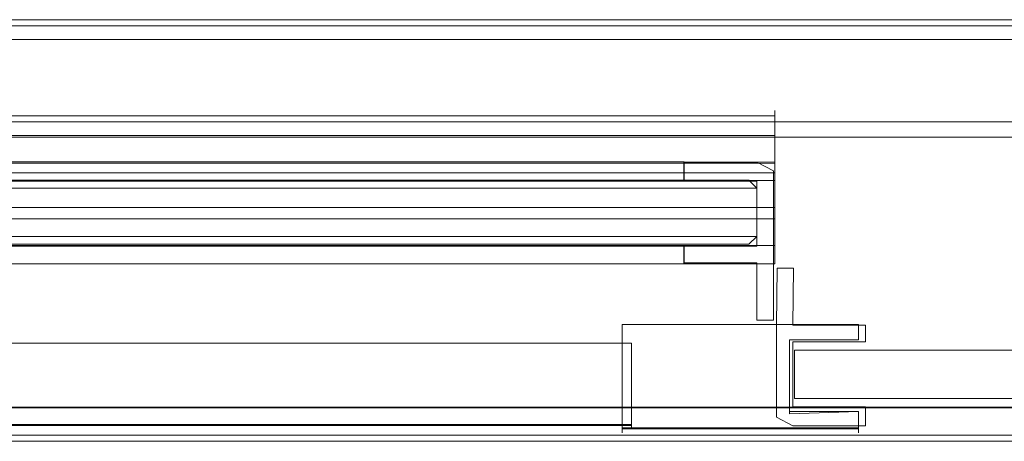
# Model space of a CAD drawing. Extents: x -1300 to 0, y -33 to 25.
# Drawn here: x -720 to -627, y -25 to 14 of the extents above; entities that cross this region are included whole.
import ezdxf

# ---------------------------------------------------------------- set-up
doc = ezdxf.new("R2010")
doc.units = 0
doc.header["$LTSCALE"] = 500
doc.header["$MEASUREMENT"] = 0
for name, color, linetype in [('LISTWA', 7, 'Continuous'), ('SZKLO', 7, 'Continuous'), ('USZCZELKA', 7, 'Continuous')]:
    doc.layers.add(name, color=color, linetype=linetype)

msp = doc.modelspace()

# ---------------------------------------------------------------- linework, layer by layer
at = {"layer": 'LISTWA', "lineweight": 0}
for points, invisible_edges in [([(-551.179, 13.679, 1962.858), (-1252.383, 13.679, 1962.858), (-1252.383, 14.257, 1963.435), (-551.179, 14.257, 1963.435)], 3), ([(-1252.383, 14.257, 1963.435), (-1252.383, 14.257, 2000.564), (-551.179, 14.257, 2000.564), (-551.179, 14.257, 1963.435)], 15), ([(-1252.383, 13.679, 2001.142), (-551.179, 13.679, 2001.142), (-551.179, 14.257, 2000.564), (-1252.383, 14.257, 2000.564)], 6), ([(-551.179, 13.679, 1962.858), (-551.179, 3.232, 1962.858), (-1252.383, 3.232, 1962.858), (-1252.383, 13.679, 1962.858)], 15), ([(-1252.383, 13.679, 2001.142), (-1252.383, -22.063, 2001.142), (-551.179, -22.063, 2001.142), (-551.179, 13.679, 2001.142)], 14), ([(-551.179, 12.4, 1996.932), (-551.179, -22.11, 1996.932), (-1252.383, -22.11, 1996.932), (-1252.383, 12.4, 1996.932)], 1), ([(-551.179, 12.4, 1964.317), (-551.179, 12.4, 1996.932), (-1252.383, 12.4, 1996.932), (-1252.383, 12.4, 1964.317)], 7), ([(-551.179, 4.698, 1964.317), (-551.179, 12.4, 1964.317), (-1252.383, 12.4, 1964.317), (-1252.383, 4.698, 1964.317)], 7), ([(-551.179, 4.698, 1968.56), (-551.179, 4.698, 1964.317), (-1252.383, 4.698, 1964.317), (-1252.383, 4.698, 1968.56)], 7), ([(-551.179, 3.232, 1968.56), (-551.179, 4.698, 1968.56), (-1252.383, 4.698, 1968.56), (-1252.383, 3.232, 1968.56)], 7), ([(-551.179, 3.232, 1962.858), (-551.179, 3.232, 1968.56), (-1252.383, 3.232, 1968.56), (-1252.383, 3.232, 1962.858)], 7), ([(-663.235, -14.323, 0.021), (-663.235, -14.323, 1.325), (-647.557, -14.323, 1.325), (-647.557, -14.323, 0.021)], 6), ([(-663.235, -14.323, 5.806), (-663.235, -14.323, 11.618), (-647.557, -14.323, 11.618), (-647.557, -14.323, 5.806)], 12), ([(-663.235, -16.054, 5.411), (-663.235, -16.054, 6.695), (-663.235, -14.323, 11.618), (-663.235, -14.323, 5.806)], 14), ([(-663.235, -16.054, 1.198), (-663.235, -16.054, 3.085), (-663.235, -14.323, 3.347), (-663.235, -14.323, 1.325)], 10), ([(-663.235, -16.054, 3.085), (-663.235, -16.054, 5.411), (-663.235, -14.323, 5.806), (-663.235, -14.323, 3.347)], 10), ([(-663.235, -14.323, 1.325), (-663.235, -14.323, 3.347), (-647.557, -14.323, 3.347), (-647.557, -14.323, 1.325)], 15), ([(-663.235, -14.323, 3.347), (-663.235, -14.323, 5.806), (-647.557, -14.323, 5.806), (-647.557, -14.323, 3.347)], 15), ([(-663.235, -16.054, 0.021), (-663.235, -16.054, 1.198), (-663.235, -14.323, 1.325), (-663.235, -14.323, 0.021)], 6), ([(-647.557, -15.759, 12.032), (-647.557, -14.323, 11.618), (-663.235, -14.323, 11.618), (-663.235, -15.483, 12.032)], 11), ([(-663.235, -16.054, 6.695), (-663.235, -18.377, 7.288), (-663.235, -15.483, 12.032), (-663.235, -14.323, 11.618)], 14), ([(-663.235, -14.323, 0.021), (-647.557, -14.323, 0.021), (-647.557, -15.759, 0.021), (-663.235, -16.054, 0.021)], 15), ([(-647.557, -14.323, 3.347), (-647.557, -14.323, 5.806), (-641.071, -14.323, 5.806), (-641.071, -14.323, 3.347)], 11), ([(-647.557, -14.323, 1.325), (-647.557, -14.323, 3.347), (-641.071, -14.323, 3.347), (-641.071, -14.323, 1.325)], 11), ([(-647.557, -14.323, 5.806), (-647.557, -14.323, 11.618), (-641.071, -14.323, 11.618), (-641.071, -14.323, 5.806)], 9), ([(-647.557, -14.323, 0.021), (-647.557, -14.323, 1.325), (-641.071, -14.323, 1.325), (-641.071, -14.323, 0.021)], 3), ([(-647.557, -14.323, 0.021), (-641.071, -14.323, 0.021), (-641.071, -15.759, 0.021), (-647.557, -15.759, 0.021)], 15), ([(-641.071, -15.759, 12.032), (-641.071, -14.323, 11.618), (-647.557, -14.323, 11.618), (-647.557, -15.759, 12.032)], 7), ([(-641.071, -15.759, 5.806), (-641.071, -15.759, 3.347), (-641.071, -14.323, 3.347), (-641.071, -14.323, 5.806)], 15), ([(-641.071, -15.759, 3.347), (-641.071, -15.759, 1.325), (-641.071, -14.323, 1.325), (-641.071, -14.323, 3.347)], 14), ([(-641.071, -15.759, 12.032), (-641.071, -15.759, 5.806), (-641.071, -14.323, 5.806), (-641.071, -14.323, 11.618)], 6), ([(-641.071, -15.759, 1.325), (-641.071, -15.759, 0.021), (-641.071, -14.323, 0.021), (-641.071, -14.323, 1.325)], 12), ([(-663.235, -18.377, 7.288), (-663.235, -20.7, 7.88), (-663.235, -20.533, 12.886), (-663.235, -15.483, 12.032)], 10), ([(-647.557, -20.533, 12.886), (-647.557, -15.759, 12.032), (-663.235, -15.483, 12.032), (-663.235, -20.533, 12.886)], 14), ([(-662.36, -16.054, 0.021), (-1254.405, -16.054, 0.021), (-1254.405, -16.054, 1.198), (-662.36, -16.054, 1.198)], 4), ([(-662.36, -16.054, 1.198), (-1254.405, -16.054, 1.198), (-1254.405, -16.054, 3.085), (-662.36, -16.054, 3.085)], 5), ([(-662.36, -16.054, 3.085), (-1254.405, -16.054, 3.085), (-1254.405, -16.054, 5.41), (-662.36, -16.054, 5.41)], 5), ([(-662.36, -16.054, 5.41), (-1254.405, -16.054, 5.41), (-1254.405, -16.054, 6.695), (-662.36, -16.054, 6.695)], 1), ([(-662.36, -16.054, 6.695), (-1254.405, -16.054, 6.695), (-1254.405, -20.7, 7.88), (-662.36, -20.7, 7.88)], 7), ([(-662.36, -23.679, 0.021), (-1254.405, -23.679, 0.021), (-1254.405, -16.054, 0.021), (-662.36, -16.054, 0.021)], 7), ([(-663.235, -16.054, 0.021), (-647.557, -15.759, 0.021), (-647.557, -19.814, 0.021), (-663.235, -20.329, 0.021)], 5), ([(-647.557, -15.759, 5.806), (-647.557, -15.759, 3.347), (-641.071, -15.759, 3.347), (-641.071, -15.759, 5.806)], 10), ([(-647.557, -15.759, 3.347), (-647.557, -15.759, 1.325), (-641.071, -15.759, 1.325), (-641.071, -15.759, 3.347)], 14), ([(-647.557, -15.759, 1.325), (-647.557, -15.759, 0.021), (-641.071, -15.759, 0.021), (-641.071, -15.759, 1.325)], 12), ([(-647.557, -19.814, 3.347), (-647.557, -19.814, 1.325), (-647.557, -15.759, 1.325), (-647.557, -15.759, 3.347)], 15), ([(-647.557, -19.814, 5.806), (-647.557, -19.814, 3.347), (-647.557, -15.759, 3.347), (-647.557, -15.759, 5.806)], 15), ([(-647.557, -15.759, 12.032), (-647.557, -15.759, 5.806), (-641.071, -15.759, 5.806), (-641.071, -15.759, 12.032)], 14), ([(-647.557, -20.533, 12.886), (-647.557, -19.814, 5.806), (-647.557, -15.759, 5.806), (-647.557, -15.759, 12.032)], 15), ([(-647.557, -19.814, 1.325), (-647.557, -19.814, 0.021), (-647.557, -15.759, 0.021), (-647.557, -15.759, 1.325)], 15), ([(-663.235, -20.329, 0.021), (-647.557, -19.814, 0.021), (-647.557, -22.676, 0.021), (-663.235, -23.679, 0.021)], 5), ([(-647.557, -22.676, 5.806), (-647.557, -22.676, 3.347), (-647.557, -19.814, 3.347), (-647.557, -19.814, 5.806)], 14), ([(-647.557, -22.676, 3.347), (-647.557, -22.676, 1.325), (-647.557, -19.814, 1.325), (-647.557, -19.814, 3.347)], 14), ([(-647.557, -22.676, 11.867), (-647.557, -22.676, 5.806), (-647.557, -19.814, 5.806), (-647.557, -20.533, 12.886)], 14), ([(-647.557, -22.676, 1.325), (-647.557, -22.676, 0.021), (-647.557, -19.814, 0.021), (-647.557, -19.814, 1.325)], 14), ([(-662.36, -20.7, 7.88), (-1254.405, -20.7, 7.88), (-1254.405, -22.311, 8.037), (-662.36, -22.311, 8.037)], 5), ([(-663.235, -20.7, 7.88), (-663.235, -22.311, 8.037), (-663.235, -22.473, 13.061), (-663.235, -20.533, 12.886)], 10), ([(-647.557, -22.473, 13.061), (-647.557, -20.533, 12.886), (-663.235, -20.533, 12.886), (-663.235, -22.473, 13.061)], 14), ([(-647.557, -22.473, 13.061), (-647.557, -22.676, 11.867), (-647.557, -20.533, 12.886), (-647.557, -22.473, 13.061)], 15), ([(-1252.383, -24.678, 1962.858), (-1252.383, -22.063, 1962.858), (-551.179, -22.063, 1962.858), (-551.179, -24.678, 1962.858)], 13), ([(-551.179, -22.11, 1996.932), (-551.179, -22.063, 1962.858), (-1252.383, -22.063, 1962.858), (-1252.383, -22.11, 1996.932)], 15), ([(-1252.383, -22.063, 2001.142), (-1252.383, -24.678, 2001.142), (-551.179, -24.678, 2001.142), (-551.179, -22.063, 2001.142)], 13), ([(-662.36, -22.311, 8.037), (-1254.405, -22.311, 8.037), (-1254.405, -23.762, 7.611), (-662.36, -23.762, 7.611)], 1), ([(-663.235, -22.311, 8.037), (-663.235, -23.762, 7.611), (-663.235, -24.086, 12.586), (-663.235, -22.473, 13.061)], 14), ([(-647.557, -22.473, 13.061), (-663.235, -22.473, 13.061), (-663.235, -24.086, 12.586), (-647.557, -24.086, 12.586)], 9), ([(-663.235, -23.994, 0.021), (-663.235, -23.679, 0.021), (-647.557, -22.676, 0.021), (-647.557, -23.994, 0.021)], 7), ([(-647.557, -23.994, 0.021), (-647.557, -22.676, 0.021), (-641.071, -22.473, 0.021), (-641.071, -23.994, 0.021)], 9), ([(-641.071, -22.473, 13.061), (-647.557, -22.473, 13.061), (-647.557, -24.086, 12.586), (-641.071, -24.086, 12.586)], 6), ([(-641.071, -22.473, 1.325), (-647.557, -22.676, 1.325), (-647.557, -22.676, 3.347), (-641.071, -22.473, 3.506)], 14), ([(-641.071, -22.473, 3.506), (-647.557, -22.676, 3.347), (-647.557, -22.676, 5.806), (-641.071, -22.473, 6.126)], 15), ([(-641.071, -22.473, 6.126), (-647.557, -22.676, 5.806), (-647.557, -22.676, 11.867), (-641.071, -22.473, 12.446)], 11), ([(-641.071, -22.473, 13.061), (-641.071, -22.473, 12.446), (-647.557, -22.676, 11.867), (-647.557, -22.473, 13.061)], 10), ([(-641.071, -22.473, 0.021), (-647.557, -22.676, 0.021), (-647.557, -22.676, 1.325), (-641.071, -22.473, 1.325)], 15), ([(-641.071, -22.473, 1.325), (-641.071, -22.473, 3.506), (-641.071, -24.456, 3.506), (-641.071, -24.251, 1.325)], 14), ([(-641.071, -22.473, 3.506), (-641.071, -22.473, 6.126), (-641.071, -24.456, 6.126), (-641.071, -24.456, 3.506)], 14), ([(-641.071, -22.473, 6.126), (-641.071, -22.473, 12.446), (-641.071, -24.279, 12.33), (-641.071, -24.456, 6.126)], 14), ([(-641.071, -22.473, 0.021), (-641.071, -22.473, 1.325), (-641.071, -24.251, 1.325), (-641.071, -23.994, 0.021)], 14), ([(-641.071, -22.473, 12.446), (-641.071, -22.473, 13.061), (-641.071, -24.086, 12.586), (-641.071, -24.279, 12.33)], 15), ([(-662.36, -23.909, 1.198), (-1254.405, -23.909, 1.198), (-1254.405, -23.679, 0.021), (-662.36, -23.679, 0.021)], 3), ([(-662.36, -23.762, 7.611), (-1254.405, -23.762, 7.611), (-1254.405, -23.935, 7.38), (-662.36, -23.935, 7.38)], 5), ([(-662.36, -24.094, 3.229), (-1254.405, -24.094, 3.229), (-1254.405, -23.909, 1.198), (-662.36, -23.909, 1.198)], 5), ([(-662.36, -23.935, 7.38), (-1254.405, -23.935, 7.38), (-1254.405, -24.094, 5.697), (-662.36, -24.094, 5.697)], 5), ([(-663.235, -23.909, 1.198), (-663.235, -23.679, 0.021), (-663.235, -23.994, 0.021), (-663.235, -24.251, 1.325)], 8), ([(-663.235, -23.762, 7.611), (-663.235, -23.935, 7.38), (-663.235, -24.279, 12.33), (-663.235, -24.086, 12.586)], 10), ([(-663.235, -24.094, 3.229), (-663.235, -23.909, 1.198), (-663.235, -24.251, 1.325), (-663.235, -24.456, 3.506)], 10), ([(-663.235, -23.935, 7.38), (-663.235, -24.094, 5.697), (-663.235, -24.456, 6.126), (-663.235, -24.279, 12.33)], 10), ([(-662.36, -24.094, 5.697), (-1254.405, -24.094, 5.697), (-1254.405, -24.094, 3.229), (-662.36, -24.094, 3.229)], 5), ([(-1252.383, -24.678, 1962.858), (-551.179, -24.678, 1962.858), (-551.179, -25.256, 1963.435), (-1252.383, -25.256, 1963.435)], 15), ([(-551.179, -24.678, 2001.142), (-1252.383, -24.678, 2001.142), (-1252.383, -25.256, 2000.564), (-551.179, -25.256, 2000.564)], 15), ([(-647.557, -23.994, 0.021), (-647.557, -24.251, 1.325), (-663.235, -24.251, 1.325), (-663.235, -23.994, 0.021)], 15), ([(-647.557, -24.279, 12.33), (-647.557, -24.086, 12.586), (-663.235, -24.086, 12.586), (-663.235, -24.279, 12.33)], 15), ([(-663.235, -24.094, 5.697), (-663.235, -24.094, 3.229), (-663.235, -24.456, 3.506), (-663.235, -24.456, 6.126)], 10), ([(-647.557, -24.251, 1.325), (-647.557, -24.456, 3.506), (-663.235, -24.456, 3.506), (-663.235, -24.251, 1.325)], 15), ([(-647.557, -24.456, 6.126), (-647.557, -24.279, 12.33), (-663.235, -24.279, 12.33), (-663.235, -24.456, 6.126)], 15), ([(-647.557, -24.456, 3.506), (-647.557, -24.456, 6.126), (-663.235, -24.456, 6.126), (-663.235, -24.456, 3.506)], 15), ([(-641.071, -23.994, 0.021), (-641.071, -24.251, 1.325), (-647.557, -24.251, 1.325), (-647.557, -23.994, 0.021)], 6), ([(-641.071, -24.279, 12.33), (-641.071, -24.086, 12.586), (-647.557, -24.086, 12.586), (-647.557, -24.279, 12.33)], 12), ([(-641.071, -24.251, 1.325), (-641.071, -24.456, 3.506), (-647.557, -24.456, 3.506), (-647.557, -24.251, 1.325)], 14), ([(-641.071, -24.456, 6.126), (-641.071, -24.279, 12.33), (-647.557, -24.279, 12.33), (-647.557, -24.456, 6.126)], 14), ([(-641.071, -24.456, 3.506), (-641.071, -24.456, 6.126), (-647.557, -24.456, 6.126), (-647.557, -24.456, 3.506)], 14), ([(-1252.383, -25.256, 2000.564), (-1252.383, -25.256, 1963.435), (-551.179, -25.256, 1963.435), (-551.179, -25.256, 2000.564)], 12)]:
    msp.add_3dface(points, dxfattribs=dict(at, invisible_edges=invisible_edges))
at = {"layer": 'SZKLO', "lineweight": 0}
for points, invisible_edges in [([(-651.357, -0.79, 14.594), (-1263.752, -0.79, 14.594), (-1263.752, -0.79, 1979.578), (-651.357, -0.79, 1979.578)], 14), ([(-651.357, -0.79, 1979.578), (-1263.752, -0.79, 1979.578), (-1263.752, -1.534, 1980.321), (-651.357, -1.534, 1980.321)], 15), ([(-1263.752, -0.79, 14.594), (-651.357, -0.79, 14.594), (-651.357, -1.534, 13.85), (-1263.752, -1.534, 13.85)], 15), ([(-651.357, -1.534, 13.85), (-651.357, -0.79, 14.594), (-650.613, -1.534, 14.594), (-651.357, -1.534, 13.85)], 13), ([(-651.357, -0.79, 1979.578), (-651.357, -1.534, 1980.321), (-650.613, -1.534, 1979.578), (-651.357, -0.79, 1979.578)], 13), ([(-650.613, -1.534, 1979.578), (-650.613, -1.534, 14.594), (-651.357, -0.79, 14.594), (-651.357, -0.79, 1979.578)], 14), ([(-1263.752, -6.047, 13.85), (-1263.752, -1.534, 13.85), (-651.357, -1.534, 13.85), (-651.357, -6.047, 13.85)], 15), ([(-651.357, -6.047, 1980.321), (-651.357, -1.534, 1980.321), (-1263.752, -1.534, 1980.321), (-1263.752, -6.047, 1980.321)], 5), ([(-650.613, -6.047, 1979.578), (-650.613, -1.534, 1979.578), (-651.357, -1.534, 1980.321), (-651.357, -6.047, 1980.321)], 14), ([(-650.613, -1.534, 14.594), (-650.613, -6.047, 14.594), (-651.357, -6.047, 13.85), (-651.357, -1.534, 13.85)], 14), ([(-650.613, -6.047, 14.594), (-650.613, -1.534, 14.594), (-650.613, -1.534, 1979.578), (-650.613, -6.047, 1979.578)], 15), ([(-1263.752, -6.79, 1979.578), (-651.357, -6.79, 1979.578), (-651.357, -6.047, 1980.321), (-1263.752, -6.047, 1980.321)], 15), ([(-651.357, -6.79, 14.594), (-1263.752, -6.79, 14.594), (-1263.752, -6.047, 13.85), (-651.357, -6.047, 13.85)], 15), ([(-650.613, -6.047, 14.594), (-651.357, -6.79, 14.594), (-651.357, -6.047, 13.85), (-650.613, -6.047, 14.594)], 14), ([(-651.357, -6.047, 1980.321), (-651.357, -6.79, 1979.578), (-650.613, -6.047, 1979.578), (-651.357, -6.047, 1980.321)], 11), ([(-650.613, -6.047, 14.594), (-650.613, -6.047, 1979.578), (-651.357, -6.79, 1979.578), (-651.357, -6.79, 14.594)], 14), ([(-1263.752, -6.79, 14.594), (-651.357, -6.79, 14.594), (-651.357, -6.79, 1979.578), (-1263.752, -6.79, 1979.578)], 14), ([(-646.344, -16.724, 0.004), (-647.088, -16.724, 0.747), (-646.344, -15.98, 0.747), (-646.344, -16.724, 0.004)], 14), ([(-647.088, -16.724, 1962.769), (-646.344, -16.724, 1963.512), (-646.344, -15.98, 1962.769), (-647.088, -16.724, 1962.769)], 14), ([(-646.344, -15.98, 1962.769), (-646.344, -15.98, 0.747), (-647.088, -16.724, 0.747), (-647.088, -16.724, 1962.769)], 15), ([(-18.626, -15.98, 0.747), (-646.344, -15.98, 0.747), (-646.344, -15.98, 1962.769), (-18.626, -15.98, 1962.769)], 15), ([(-18.626, -15.98, 1962.769), (-646.344, -15.98, 1962.769), (-646.344, -16.724, 1963.512), (-18.626, -16.724, 1963.512)], 15), ([(-646.344, -15.98, 0.747), (-18.626, -15.98, 0.747), (-18.626, -16.724, 0.004), (-646.344, -16.724, 0.004)], 15), ([(-647.088, -16.724, 1962.769), (-647.088, -21.237, 1962.769), (-646.344, -21.237, 1963.512), (-646.344, -16.724, 1963.512)], 15), ([(-647.088, -21.237, 0.747), (-647.088, -16.724, 0.747), (-646.344, -16.724, 0.004), (-646.344, -21.237, 0.004)], 15), ([(-646.344, -21.237, 0.004), (-646.344, -16.724, 0.004), (-18.626, -16.724, 0.004), (-18.626, -21.237, 0.004)], 5), ([(-18.626, -21.237, 1963.512), (-18.626, -16.724, 1963.512), (-646.344, -16.724, 1963.512), (-646.344, -21.237, 1963.512)], 5), ([(-646.344, -21.237, 0.004), (-646.344, -21.98, 0.747), (-647.088, -21.237, 0.747), (-646.344, -21.237, 0.004)], 11), ([(-646.344, -21.98, 1962.769), (-646.344, -21.237, 1963.512), (-647.088, -21.237, 1962.769), (-646.344, -21.98, 1962.769)], 13), ([(-647.088, -21.237, 1962.769), (-647.088, -21.237, 0.747), (-646.344, -21.98, 0.747), (-646.344, -21.98, 1962.769)], 15), ([(-646.344, -21.98, 1962.769), (-18.626, -21.98, 1962.769), (-18.626, -21.237, 1963.512), (-646.344, -21.237, 1963.512)], 15), ([(-18.626, -21.98, 0.747), (-646.344, -21.98, 0.747), (-646.344, -21.237, 0.004), (-18.626, -21.237, 0.004)], 15), ([(-646.344, -21.98, 0.747), (-18.626, -21.98, 0.747), (-18.626, -21.98, 1962.769), (-646.344, -21.98, 1962.769)], 15)]:
    msp.add_3dface(points, dxfattribs=dict(at, invisible_edges=invisible_edges))
msp.add_3dface([(-647.088, -16.724, 0.747), (-647.088, -21.237, 0.747), (-647.088, -21.237, 1962.769), (-647.088, -16.724, 1962.769)], dxfattribs=at)
at = {"layer": 'USZCZELKA', "lineweight": 0}
for points, invisible_edges in [([(-657.44, 5.252, 2.372), (-1259.63, 5.252, 2.372), (-1259.63, 5.759, 3.217), (-657.44, 5.759, 3.217)], 12), ([(-657.44, 3.896, 4.474), (-657.44, 5.759, 3.217), (-1259.63, 5.759, 3.217), (-1259.63, 3.896, 4.474)], 15), ([(-648.902, 3.896, 4.474), (-648.902, 5.759, 3.217), (-657.44, 5.759, 3.217), (-657.44, 3.896, 4.474)], 14), ([(-648.902, 5.759, 3.217), (-648.902, 5.252, 2.372), (-657.44, 5.252, 2.372), (-657.44, 5.759, 3.217)], 13), ([(-648.902, 3.415, 3.769), (-648.902, 5.252, 2.372), (-648.902, 5.759, 3.217), (-648.902, 3.896, 4.474)], 12), ([(-1259.63, 3.415, 3.769), (-1259.63, 5.252, 2.372), (-657.44, 5.252, 2.372), (-657.44, 3.415, 3.769)], 15), ([(-648.902, 5.252, 2.372), (-648.902, 3.415, 3.769), (-657.44, 3.415, 3.769), (-657.44, 5.252, 2.372)], 15), ([(-657.44, 2.445, 6.183), (-657.44, 3.896, 4.474), (-1259.63, 3.896, 4.474), (-1259.63, 2.445, 6.183)], 15), ([(-648.902, 2.445, 6.183), (-648.902, 3.896, 4.474), (-657.44, 3.896, 4.474), (-657.44, 2.445, 6.183)], 15), ([(-648.902, 1.616, 5.59), (-648.902, 3.415, 3.769), (-648.902, 3.896, 4.474), (-648.902, 2.445, 6.183)], 10), ([(-1259.63, 1.616, 5.59), (-1259.63, 3.415, 3.769), (-657.44, 3.415, 3.769), (-657.44, 1.616, 5.59)], 13), ([(-648.902, 3.415, 3.769), (-648.902, 1.616, 5.59), (-657.44, 1.616, 5.59), (-657.44, 3.415, 3.769)], 7), ([(-657.44, 1.217, 8.662), (-657.44, 2.445, 6.183), (-1259.63, 2.445, 6.183), (-1259.63, 1.217, 8.662)], 15), ([(-648.902, 1.217, 8.662), (-648.902, 2.445, 6.183), (-657.44, 2.445, 6.183), (-657.44, 1.217, 8.662)], 14), ([(-648.902, 0.13, 7.795), (-648.902, 1.616, 5.59), (-648.902, 2.445, 6.183), (-648.902, 1.217, 8.662)], 15), ([(-1259.63, 0.13, 7.795), (-1259.63, 1.616, 5.59), (-657.44, 1.616, 5.59), (-657.44, 0.13, 7.795)], 15), ([(-657.44, 0.939, 10.127), (-657.44, 1.217, 8.662), (-1259.63, 1.217, 8.662), (-1259.63, 0.939, 10.127)], 15), ([(-1259.63, -0.874, 17.827), (-657.44, -0.874, 17.827), (-657.44, 0.939, 17.827), (-1259.63, 0.939, 17.827)], 8), ([(-1259.63, 0.939, 10.927), (-657.4, 0.901, 10.915), (-657.44, 0.939, 10.127), (-1259.63, 0.939, 10.127)], 15), ([(-1259.63, 0.939, 17.827), (-657.44, 0.939, 17.827), (-657.4, 0.901, 10.915), (-1259.63, 0.939, 10.927)], 13), ([(-648.902, 1.616, 5.59), (-648.902, 0.13, 7.795), (-657.44, 0.13, 7.795), (-657.44, 1.616, 5.59)], 14), ([(-648.902, 0.939, 10.127), (-648.902, 1.217, 8.662), (-657.44, 1.217, 8.662), (-657.44, 0.939, 10.127)], 15), ([(-648.902, 0.939, 10.927), (-648.902, 0.939, 10.127), (-657.44, 0.939, 10.127), (-657.4, 0.901, 10.915)], 7), ([(-657.4, -0.88, 10.915), (-657.4, 0.901, 10.915), (-657.44, 0.939, 17.827), (-657.44, -0.874, 17.827)], 15), ([(-648.902, -0.874, 10.927), (-648.902, 0.939, 10.927), (-657.4, 0.901, 10.915), (-657.4, -0.88, 10.915)], 15), ([(-648.902, -0.808, 10.027), (-648.902, 0.13, 7.795), (-648.902, 1.217, 8.662), (-648.902, 0.939, 10.127)], 10), ([(-648.902, 0.939, 10.127), (-648.902, 0.939, 10.927), (-648.902, -0.874, 10.927), (-648.902, -0.808, 10.027)], 12), ([(-657.44, 0.822, 1.348), (-1259.63, 0.822, 1.348), (-1259.63, -1.26, 4.09), (-657.44, -1.26, 4.09)], 14), ([(-657.44, 0.822, 1.348), (-657.44, -0.102, 0.804), (-1259.63, -0.102, 0.804), (-1259.63, 0.822, 1.348)], 15), ([(-1259.63, -0.808, 10.027), (-1259.63, 0.13, 7.795), (-657.44, 0.13, 7.795), (-657.44, -0.808, 10.027)], 7), ([(-648.902, -1.26, 4.09), (-648.902, 0.822, 1.348), (-657.44, 0.822, 1.348), (-657.44, -1.26, 4.09)], 12), ([(-648.902, 0.822, 1.348), (-648.902, -0.102, 0.804), (-657.44, -0.102, 0.804), (-657.44, 0.822, 1.348)], 15), ([(-648.902, 0.13, 7.795), (-648.902, -0.808, 10.027), (-657.44, -0.808, 10.027), (-657.44, 0.13, 7.795)], 13), ([(-650.596, 0.901, 10.915), (-650.596, -0.88, 10.915), (-657.4, -0.88, 10.915), (-657.4, 0.901, 10.915)], 5), ([(-657.4, 0.901, 1979.495), (-657.4, -0.88, 1979.495), (-650.596, -0.88, 1979.495), (-650.596, 0.901, 1979.495)], 5), ([(-650.596, 0.901, 10.915), (-657.4, 0.901, 10.915), (-657.4, 0.901, 1979.495), (-650.596, 0.901, 1979.495)], 15), ([(-650.596, -0.88, 10.915), (-650.596, 0.901, 10.915), (-649.058, 0.088, 10.915), (-650.596, -0.88, 10.915)], 13), ([(-649.058, 0.088, 1979.495), (-650.596, 0.901, 1979.495), (-650.596, -0.88, 1979.495), (-649.058, 0.088, 1979.495)], 14), ([(-649.058, 0.088, 10.915), (-650.596, 0.901, 10.915), (-650.596, 0.901, 1979.495), (-649.058, 0.088, 1979.495)], 7), ([(-649.058, 0.088, 1979.495), (-650.596, -0.88, 1979.495), (-650.596, -6.973, 1979.495), (-649.058, -7.086, 1979.495)], 13), ([(-650.596, -0.88, 10.915), (-649.058, 0.088, 10.915), (-649.058, -7.086, 10.915), (-650.596, -6.973, 10.915)], 15), ([(-649.058, 0.088, 10.915), (-649.058, 0.088, 1979.495), (-649.058, -7.086, 1979.495), (-649.058, -7.086, 10.915)], 5), ([(-648.902, -1.988, 3.302), (-648.902, -0.102, 0.804), (-648.902, 0.822, 1.348), (-648.902, -1.26, 4.09)], 13), ([(-1259.63, -0.102, 0.804), (-657.44, -0.102, 0.804), (-657.44, -1.988, 3.302), (-1259.63, -1.988, 3.302)], 14), ([(-657.44, -0.808, 10.027), (-657.44, -3.331, 10.027), (-1259.63, -3.331, 10.027), (-1259.63, -0.808, 10.027)], 15), ([(-1259.63, -0.874, 17.827), (-1259.63, -0.874, 10.927), (-657.4, -0.88, 10.915), (-657.44, -0.874, 17.827)], 9), ([(-1259.63, -0.874, 10.927), (-1259.63, -3.354, 10.927), (-657.44, -3.354, 10.927), (-657.4, -0.88, 10.915)], 15), ([(-648.902, -0.102, 0.804), (-648.902, -1.988, 3.302), (-657.44, -1.988, 3.302), (-657.44, -0.102, 0.804)], 6), ([(-648.902, -0.808, 10.027), (-648.902, -3.331, 10.027), (-657.44, -3.331, 10.027), (-657.44, -0.808, 10.027)], 15), ([(-648.902, -3.354, 10.927), (-648.902, -0.874, 10.927), (-657.4, -0.88, 10.915), (-657.44, -3.354, 10.927)], 15), ([(-650.596, -0.88, 10.915), (-650.596, -0.88, 1979.495), (-657.4, -0.88, 1979.495), (-657.4, -0.88, 10.915)], 14), ([(-650.596, -0.88, 1979.495), (-650.596, -0.88, 10.915), (-650.596, -6.973, 10.915), (-650.596, -6.973, 1979.495)], 13), ([(-648.902, -3.354, 10.927), (-648.902, -3.331, 10.027), (-648.902, -0.808, 10.027), (-648.902, -0.874, 10.927)], 5), ([(-657.44, -1.26, 4.09), (-1259.63, -1.26, 4.09), (-1259.63, -2.315, 6.226), (-657.44, -2.315, 6.226)], 13), ([(-648.902, -2.315, 6.226), (-648.902, -1.26, 4.09), (-657.44, -1.26, 4.09), (-657.44, -2.315, 6.226)], 14), ([(-648.902, -1.988, 3.302), (-648.902, -1.26, 4.09), (-648.902, -2.315, 6.226), (-648.902, -3.126, 5.525)], 7), ([(-1259.63, -1.988, 3.302), (-657.44, -1.988, 3.302), (-657.44, -3.126, 5.525), (-1259.63, -3.126, 5.525)], 7), ([(-657.44, -2.315, 6.226), (-1259.63, -2.315, 6.226), (-1259.63, -2.919, 8.234), (-657.44, -2.919, 8.234)], 15), ([(-648.902, -1.988, 3.302), (-648.902, -3.126, 5.525), (-657.44, -3.126, 5.525), (-657.44, -1.988, 3.302)], 15), ([(-648.902, -2.919, 8.234), (-648.902, -2.315, 6.226), (-657.44, -2.315, 6.226), (-657.44, -2.919, 8.234)], 14), ([(-648.902, -3.934, 7.888), (-648.902, -3.126, 5.525), (-648.902, -2.315, 6.226), (-648.902, -2.919, 8.234)], 15), ([(-657.44, -2.919, 8.234), (-1259.63, -2.919, 8.234), (-1259.63, -3.331, 10.027), (-657.44, -3.331, 10.027)], 9), ([(-1259.63, -3.126, 5.525), (-657.44, -3.126, 5.525), (-657.44, -3.934, 7.888), (-1259.63, -3.934, 7.888)], 15), ([(-1259.63, -3.354, 10.927), (-1259.63, -4.414, 10.927), (-657.44, -4.414, 10.927), (-657.44, -3.354, 10.927)], 15), ([(-648.902, -3.331, 10.027), (-648.902, -2.919, 8.234), (-657.44, -2.919, 8.234), (-657.44, -3.331, 10.027)], 7), ([(-648.902, -3.126, 5.525), (-648.902, -3.934, 7.888), (-657.44, -3.934, 7.888), (-657.44, -3.126, 5.525)], 14), ([(-648.902, -4.414, 10.927), (-648.902, -3.354, 10.927), (-657.44, -3.354, 10.927), (-657.44, -4.414, 10.927)], 14), ([(-648.902, -3.934, 7.888), (-648.902, -2.919, 8.234), (-648.902, -3.331, 10.027), (-648.902, -4.403, 10.027)], 5), ([(-648.902, -4.403, 10.027), (-648.902, -3.331, 10.027), (-648.902, -3.354, 10.927), (-648.902, -4.414, 10.927)], 15), ([(-1259.63, -3.934, 7.888), (-657.44, -3.934, 7.888), (-657.44, -4.403, 10.027), (-1259.63, -4.403, 10.027)], 3), ([(-657.44, -4.403, 10.027), (-657.44, -6.909, 10.027), (-1259.63, -6.909, 10.027), (-1259.63, -4.403, 10.027)], 13), ([(-1259.63, -4.414, 10.927), (-1259.63, -6.909, 10.927), (-657.4, -6.973, 10.915), (-657.44, -4.414, 10.927)], 15), ([(-648.902, -3.934, 7.888), (-648.902, -4.403, 10.027), (-657.44, -4.403, 10.027), (-657.44, -3.934, 7.888)], 13), ([(-648.902, -4.403, 10.027), (-648.902, -6.909, 10.027), (-657.44, -6.909, 10.027), (-657.44, -4.403, 10.027)], 15), ([(-648.902, -6.909, 10.927), (-648.902, -4.414, 10.927), (-657.44, -4.414, 10.927), (-657.4, -6.973, 10.915)], 15), ([(-648.902, -6.909, 10.927), (-648.902, -6.909, 10.027), (-648.902, -4.403, 10.027), (-648.902, -4.414, 10.927)], 5), ([(-657.44, -6.909, 17.827), (-1259.63, -6.909, 17.827), (-1259.63, -8.622, 17.827), (-657.44, -8.622, 17.827)], 4), ([(-657.44, -6.909, 10.027), (-657.44, -6.909, 8.777), (-1259.63, -6.909, 8.777), (-1259.63, -6.909, 10.027)], 13), ([(-1259.63, -8.622, 8.777), (-1259.63, -6.909, 8.777), (-657.44, -6.909, 8.777), (-657.44, -8.622, 8.777)], 15), ([(-657.44, -6.909, 17.827), (-657.4, -6.973, 10.915), (-1259.63, -6.909, 10.927), (-1259.63, -6.909, 17.827)], 12), ([(-648.902, -6.909, 10.027), (-648.902, -6.909, 8.777), (-657.44, -6.909, 8.777), (-657.44, -6.909, 10.027)], 4), ([(-648.902, -6.909, 8.777), (-648.902, -8.622, 8.777), (-657.44, -8.622, 8.777), (-657.44, -6.909, 8.777)], 12), ([(-657.44, -8.622, 17.827), (-657.44, -8.622, 10.927), (-657.4, -6.973, 10.915), (-657.44, -6.909, 17.827)], 13), ([(-648.902, -8.622, 10.927), (-648.902, -6.909, 10.927), (-657.4, -6.973, 10.915), (-657.44, -8.622, 10.927)], 15), ([(-657.4, -8.532, 1979.495), (-657.4, -6.973, 1979.495), (-657.4, -6.973, 10.915), (-657.44, -8.622, 10.927)], 7), ([(-657.44, -8.622, 10.927), (-657.4, -6.973, 10.915), (-650.596, -6.973, 10.915), (-650.596, -8.532, 10.915)], 7), ([(-650.596, -8.532, 1979.495), (-650.596, -6.973, 1979.495), (-657.4, -6.973, 1979.495), (-657.4, -8.532, 1979.495)], 1), ([(-650.596, -6.973, 1979.495), (-650.596, -6.973, 10.915), (-657.4, -6.973, 10.915), (-657.4, -6.973, 1979.495)], 8), ([(-650.596, -6.973, 10.915), (-649.058, -7.086, 10.915), (-649.058, -8.533, 10.915), (-650.596, -8.532, 10.915)], 15), ([(-650.596, -8.532, 1979.495), (-649.058, -8.533, 1979.495), (-649.058, -7.086, 1979.495), (-650.596, -6.973, 1979.495)], 15), ([(-649.058, -8.533, 1979.495), (-649.058, -8.533, 10.915), (-649.058, -7.086, 10.915), (-649.058, -7.086, 1979.495)], 5), ([(-648.902, -6.909, 8.777), (-648.902, -6.909, 10.027), (-648.902, -8.622, 10.007), (-648.902, -8.622, 8.777)], 11), ([(-648.902, -6.909, 10.027), (-648.902, -6.909, 10.927), (-648.902, -8.622, 10.927), (-648.902, -8.622, 10.007)], 9), ([(-657.44, -8.622, 10.927), (-1259.63, -8.622, 10.927), (-1259.63, -8.622, 10.007), (-657.44, -8.622, 10.007)], 13), ([(-657.44, -8.622, 17.827), (-1259.63, -8.622, 17.827), (-1259.63, -8.622, 10.927), (-657.44, -8.622, 10.927)], 4), ([(-1259.63, -8.622, 8.777), (-657.44, -8.622, 8.777), (-657.44, -8.622, 10.007), (-1259.63, -8.622, 10.007)], 14), ([(-650.596, -8.532, 1979.495), (-657.4, -8.532, 1979.495), (-657.44, -8.622, 10.927), (-650.596, -8.532, 10.915)], 15), ([(-648.902, -8.622, 8.777), (-648.902, -8.622, 10.007), (-657.44, -8.622, 10.007), (-657.44, -8.622, 8.777)], 15), ([(-648.902, -8.622, 10.007), (-648.902, -8.622, 10.927), (-657.44, -8.622, 10.927), (-657.44, -8.622, 10.007)], 13), ([(-650.594, -13.896, 1979.495), (-649.055, -13.896, 1979.495), (-649.058, -8.533, 1979.495), (-650.596, -8.532, 1979.495)], 4), ([(-649.055, -13.896, 10.915), (-650.594, -13.896, 10.915), (-650.596, -8.532, 10.915), (-649.058, -8.533, 10.915)], 4), ([(-650.594, -13.896, 10.915), (-650.594, -13.896, 1979.495), (-650.596, -8.532, 1979.495), (-650.596, -8.532, 10.915)], 15), ([(-649.055, -13.896, 1979.495), (-649.055, -13.896, 10.915), (-649.058, -8.533, 10.915), (-649.058, -8.533, 1979.495)], 14), ([(-647.155, -9.02, 1963.046), (-648.693, -9.02, 1963.046), (-648.754, -14.384, 1963.046), (-647.215, -14.384, 1963.046)], 4), ([(-648.693, -9.02, 1963.046), (-648.693, -9.02, 13.033), (-648.754, -14.384, 13.033), (-648.754, -14.384, 1963.046)], 12), ([(-648.693, -9.02, 13.033), (-647.155, -9.02, 13.033), (-647.215, -14.384, 13.033), (-648.754, -14.384, 13.033)], 12), ([(-647.155, -9.02, 13.033), (-648.693, -9.02, 13.033), (-648.693, -9.02, 1963.046), (-647.155, -9.02, 1963.046)], 15), ([(-647.155, -9.02, 13.033), (-647.155, -9.02, 1963.046), (-647.215, -14.384, 1963.046), (-647.215, -14.384, 13.033)], 14), ([(-650.594, -13.896, 10.915), (-649.055, -13.896, 10.915), (-649.055, -13.896, 1979.495), (-650.594, -13.896, 1979.495)], 15), ([(-648.754, -14.384, 1963.046), (-648.754, -14.384, 13.033), (-648.754, -15.831, 13.033), (-648.754, -15.831, 1963.046)], 5), ([(-647.215, -15.943, 13.033), (-648.754, -15.831, 13.033), (-648.754, -14.384, 13.033), (-647.215, -14.384, 13.033)], 15), ([(-647.215, -14.384, 1963.046), (-648.754, -14.384, 1963.046), (-648.754, -15.831, 1963.046), (-647.215, -15.943, 1963.046)], 15), ([(-647.215, -14.384, 1963.046), (-647.215, -15.943, 1963.046), (-640.411, -15.943, 1963.046), (-640.411, -14.384, 1963.046)], 5), ([(-640.411, -14.384, 13.033), (-640.411, -15.943, 13.033), (-647.215, -15.943, 13.033), (-647.215, -14.384, 13.033)], 5), ([(-647.215, -14.384, 1963.046), (-640.411, -14.384, 1963.046), (-640.411, -14.384, 13.033), (-647.215, -14.384, 13.033)], 7), ([(-648.754, -23.004, 13.033), (-648.754, -23.004, 1963.046), (-648.754, -15.831, 1963.046), (-648.754, -15.831, 13.033)], 5), ([(-648.754, -23.004, 1963.046), (-647.215, -22.036, 1963.046), (-647.215, -15.943, 1963.046), (-648.754, -15.831, 1963.046)], 13), ([(-647.215, -22.036, 13.033), (-648.754, -23.004, 13.033), (-648.754, -15.831, 13.033), (-647.215, -15.943, 13.033)], 15), ([(-647.215, -15.943, 1963.046), (-647.215, -15.943, 13.033), (-640.411, -15.943, 13.033), (-640.411, -15.943, 1963.046)], 14), ([(-647.215, -22.036, 1963.046), (-647.215, -22.036, 13.033), (-647.215, -15.943, 13.033), (-647.215, -15.943, 1963.046)], 13), ([(-647.215, -22.036, 13.033), (-647.215, -23.817, 13.033), (-648.754, -23.004, 13.033), (-647.215, -22.036, 13.033)], 13), ([(-648.754, -23.004, 1963.046), (-647.215, -23.817, 1963.046), (-647.215, -22.036, 1963.046), (-648.754, -23.004, 1963.046)], 14), ([(-647.215, -23.817, 13.033), (-647.215, -22.036, 13.033), (-640.411, -22.036, 13.033), (-640.411, -23.817, 13.033)], 5), ([(-640.411, -23.817, 1963.046), (-640.411, -22.036, 1963.046), (-647.215, -22.036, 1963.046), (-647.215, -23.817, 1963.046)], 5), ([(-647.215, -22.036, 13.033), (-647.215, -22.036, 1963.046), (-640.411, -22.036, 1963.046), (-640.411, -22.036, 13.033)], 14), ([(-648.754, -23.004, 13.033), (-647.215, -23.817, 13.033), (-647.215, -23.817, 1963.046), (-648.754, -23.004, 1963.046)], 7), ([(-647.215, -23.817, 13.033), (-640.411, -23.817, 13.033), (-640.411, -23.817, 1963.046), (-647.215, -23.817, 1963.046)], 15)]:
    msp.add_3dface(points, dxfattribs=dict(at, invisible_edges=invisible_edges))
for points in [[(-657.4, 0.901, 10.915), (-657.4, -0.88, 10.915), (-657.4, -0.88, 1979.495), (-657.4, 0.901, 1979.495)], [(-640.411, -14.384, 1963.046), (-640.411, -15.943, 1963.046), (-640.411, -15.943, 13.033), (-640.411, -14.384, 13.033)], [(-640.411, -23.817, 13.033), (-640.411, -22.036, 13.033), (-640.411, -22.036, 1963.046), (-640.411, -23.817, 1963.046)]]:
    msp.add_3dface(points, dxfattribs=at)

doc.saveas('drawing.dxf')
